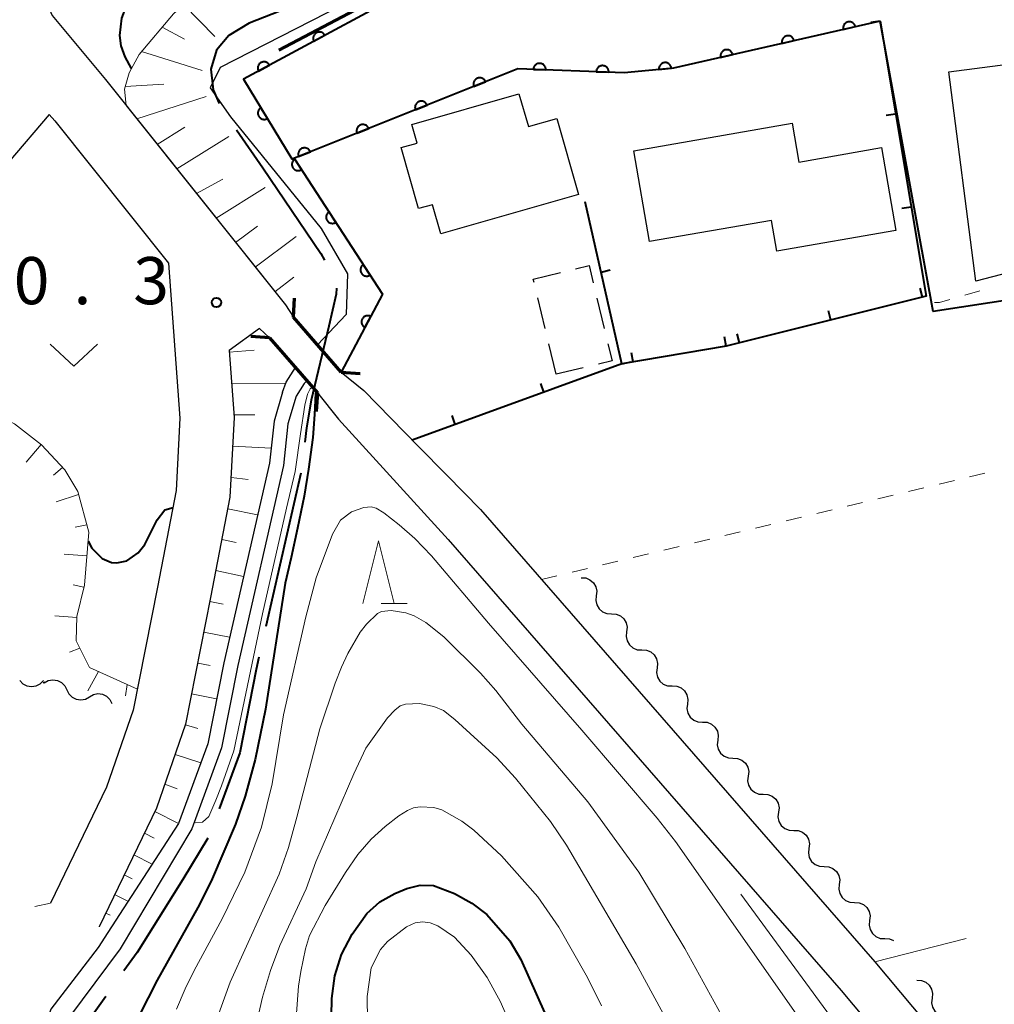
# Model space of a CAD drawing. Units: metres. Extents: x -74000 to -72000, y 31499 to 33000.
# Drawn here: x -73686 to -73609, y 31766 to 31844 of the extents above; entities that cross this region are included whole.
import ezdxf

# ---------------------------------------------------------------- set-up
doc = ezdxf.new("R2010")
doc.units = ezdxf.units.M
for name, color, linetype, lineweight in [('110600_大字・町・丁目界', 7, 'Continuous', 40), ('210100_道路縁(街区線)', 7, 'Continuous', 30), ('220300_道路橋(高架部)', 7, 'Continuous', 70), ('220399_道路橋(ひげ)', 7, 'Continuous', 70), ('300100_普通建物', 7, 'Continuous', 30), ('300300_普通無壁舎', 7, 'Continuous', 30), ('510100_河川', 7, 'Continuous', 30), ('510200_細流', 7, 'Continuous', 30), ('524100_流水方向', 7, 'Continuous', 70), ('610111_人工斜面(上)', 7, 'Continuous', 30), ('610199_人工斜面(ヒゲ)', 7, 'Continuous', 30), ('611100_コンクリート被覆(直落)', 7, 'Continuous', 30), ('614000_へい（未分類）', 7, 'Continuous', 40), ('630100_植生界', 7, 'Continuous', 30), ('630200_耕地界', 7, 'Continuous', 30), ('631300_畑', 7, 'Continuous', 13), ('633200_針葉樹林', 7, 'Continuous', 13), ('710100_等高線(計曲線)', 7, 'Continuous', 40), ('710200_等高線(主曲線)', 7, 'Continuous', 13), ('710300_等高線(補助曲線)', 7, 'Continuous', 13), ('731200_図化機測定による標高点', 7, 'Continuous', 40)]:
    doc.layers.add(name, color=color, linetype=linetype, lineweight=lineweight)
doc.styles.add('Style-WORKING', font='MS Gothic.ttf')

msp = doc.modelspace()

# ---------------------------------------------------------------- linework, layer by layer
at = {"layer": '110600_大字・町・丁目界', "linetype": 'Continuous', "lineweight": 40}
msp.add_line((-73663.82, 31807.971), (-73666.607, 31795.786), dxfattribs=at)
at = {"layer": '110600_大字・町・丁目界', "linetype": 'Continuous', "lineweight": 40, "flags": 128}
for points in [[(-73663.58, 31845.4), (-73664.88, 31844.95), (-73667.93, 31843.76), (-73669.55, 31842.79), (-73670.53, 31841.6), (-73670.99, 31840.09), (-73670.81, 31838.47), (-73670.323, 31837.36)], [(-73668.935, 31835.285), (-73666.84, 31832.26), (-73662.23, 31825.45), (-73661.944, 31824.927)], [(-73660.989, 31822.679), (-73661.02, 31822.21), (-73661.6, 31819.67), (-73663.01, 31813.77), (-73663.37, 31811.59), (-73663.499, 31810.449)], [(-73667.164, 31793.349), (-73667.39, 31792.36), (-73668.69, 31785.73), (-73670.32, 31781.29)], [(-73671.212, 31778.958), (-73673.2, 31775.67), (-73676.85, 31769.87), (-73677.895, 31768.399)], [(-73679.343, 31766.361), (-73680.8, 31764.31), (-73682.34, 31759.29), (-73682.79, 31757.68), (-73683.18, 31756.14), (-73682.968, 31754.682)]]:
    msp.add_lwpolyline(points, dxfattribs=at)
at = {"layer": '210100_道路縁(街区線)', "linetype": 'Continuous', "lineweight": 30, "flags": 128}
for points in [[(-73685.27, 31848.18), (-73683.6, 31844.36), (-73679.36, 31839.27), (-73665.06, 31821.36), (-73664.42, 31820.38)], [(-73683.83, 31836.51), (-73687.03, 31832.74), (-73689.47, 31829.65), (-73691.1, 31826.25), (-73692.35, 31821.71), (-73693.67, 31813.38)], [(-73683.83, 31836.51), (-73683.39, 31835.99), (-73674.36, 31824.67)], [(-73674.36, 31824.67), (-73673.44, 31812.35), (-73673.73, 31806.59), (-73675.23, 31798.92), (-73677.15, 31789.13), (-73679.28, 31783), (-73683.74, 31773.78)], [(-73664.42, 31820.38), (-73660.62, 31816.01), (-73658.83, 31814.54), (-73654.49, 31810.12)], [(-73666.31, 31818.74), (-73667.12, 31819.49), (-73669.53, 31817.73), (-73669.13, 31812.4), (-73669.46, 31806.06), (-73671.01, 31798.1), (-73672.99, 31788.01), (-73675.3, 31781.35), (-73679.87, 31771.91)], [(-73666.31, 31818.74), (-73662.51, 31814.37), (-73660.83, 31812.27), (-73652.11, 31802.7)], [(-73654.49, 31810.12), (-73652.23, 31807.82)], [(-73652.23, 31807.82), (-73649.54, 31805.08), (-73618.21, 31769.11), (-73565.54, 31706.2), (-73530.88, 31666.79), (-73525.38, 31659.6), (-73522.62, 31654.99)], [(-73652.11, 31802.7), (-73620.87, 31766.84), (-73568.2, 31703.92), (-73533.59, 31664.57), (-73528.28, 31657.63), (-73525.7, 31653.31)]]:
    msp.add_lwpolyline(points, dxfattribs=at)
at = {"layer": '220300_道路橋(高架部)', "linetype": 'Continuous', "lineweight": 70, "flags": 128}
for points in [[(-73660.62, 31816.01), (-73664.42, 31820.38)], [(-73666.31, 31818.74), (-73662.51, 31814.37)]]:
    msp.add_lwpolyline(points, dxfattribs=at)
at = {"layer": '220399_道路橋(ひげ)', "linetype": 'Continuous', "lineweight": 70, "flags": 128}
for points in [[(-73664.42, 31820.38), (-73664.32, 31821.88)], [(-73666.31, 31818.74), (-73667.81, 31818.84)], [(-73660.62, 31816.01), (-73659.12, 31815.91)], [(-73662.51, 31814.37), (-73662.61, 31812.87)]]:
    msp.add_lwpolyline(points, dxfattribs=at)
at = {"layer": '300100_普通建物', "linetype": 'Continuous', "lineweight": 30, "flags": 128}
for points in [[(-73610.17, 31823.24), (-73612.31, 31839.9), (-73603.55, 31841.03), (-73602.6, 31833.62), (-73601.12, 31833.81), (-73600.81, 31831.45), (-73602.35, 31831.25), (-73601.62, 31825.46)], [(-73643.49, 31836.18), (-73641.77, 31830.13), (-73652.7, 31827.01), (-73653.36, 31829.32), (-73654.47, 31829.01), (-73655.86, 31833.86), (-73654.58, 31834.23), (-73655, 31835.71), (-73646.49, 31838.15), (-73645.74, 31835.53)], [(-73616.54, 31827.26), (-73625.99, 31825.62), (-73626.41, 31828.07), (-73636.1, 31826.39), (-73637.36, 31833.61), (-73624.78, 31835.8), (-73624.25, 31832.72), (-73617.68, 31833.86)]]:
    msp.add_lwpolyline(points, close=True, dxfattribs=at)
at = {"layer": '300300_普通無壁舎', "linetype": 'Continuous', "lineweight": 30}
for p, q in [((-73644.407, 31819.486), (-73644.991, 31821.917)), ((-73640.296, 31821.897), (-73639.708, 31819.467)), ((-73643.53, 31815.84), (-73644.114, 31818.271)), ((-73641.393, 31816.355), (-73643.53, 31815.84))]:
    msp.add_line(p, q, dxfattribs=at)
at = {"layer": '300300_普通無壁舎', "linetype": 'Continuous', "lineweight": 30, "flags": 128}
for points in [[(-73641.983, 31824.223), (-73640.92, 31824.48), (-73640.589, 31823.112)], [(-73645.283, 31823.132), (-73645.35, 31823.41), (-73643.198, 31823.93)], [(-73639.415, 31818.252), (-73639.09, 31816.91), (-73640.178, 31816.648)]]:
    msp.add_lwpolyline(points, dxfattribs=at)
at = {"layer": '510100_河川', "linetype": 'Continuous', "lineweight": 30, "flags": 128}
for points in [[(-73616.95, 31871.01), (-73617.4, 31869.5), (-73618.41, 31868.06), (-73621.99, 31866.19), (-73635.84, 31858.74), (-73650.96, 31850.13), (-73670.24, 31840.23), (-73671.04, 31838.61), (-73669.42, 31836.3), (-73662.22, 31827.42), (-73660.12, 31823.84), (-73660.23, 31820.6), (-73662.5, 31818.17)], [(-73612.62, 31871.16), (-73619.33, 31865.74), (-73668.38, 31839.31), (-73664.55, 31832.97), (-73664.32, 31832.97), (-73657.34, 31822.21)], [(-73657.34, 31822.21), (-73660.62, 31816.01)], [(-73665.29, 31814.42), (-73664.99, 31815.21), (-73664.25, 31816.37)], [(-73663.34, 31815.33), (-73663.57, 31815.1), (-73664.21, 31814.11)], [(-73665.29, 31814.42), (-73665.95, 31812.11), (-73666.33, 31808.77), (-73669.95, 31792.9), (-73671.23, 31786.44), (-73673.55, 31780.12)], [(-73664.21, 31814.11), (-73664.85, 31811.89), (-73665.22, 31808.58), (-73668.85, 31792.67), (-73670.14, 31786.14), (-73672.5, 31779.69)], [(-73673.55, 31780.12), (-73679.17, 31771.46), (-73679.94, 31770.26), (-73683.71, 31765.35), (-73684.86, 31761.87), (-73685.25, 31758.95)], [(-73672.5, 31779.69), (-73678.2, 31770.16), (-73682.22, 31764.75), (-73683.22, 31761.77), (-73684.19, 31758.55), (-73684.71, 31756.19)]]:
    msp.add_lwpolyline(points, dxfattribs=at)
at = {"layer": '510200_細流', "linetype": 'Continuous', "lineweight": 30, "flags": 128}
for points in [[(-73641.55, 31799.66), (-73641.183, 31799.64), (-73640.843, 31799.503), (-73640.564, 31799.264), (-73640.376, 31798.949), (-73640.299, 31798.59), (-73640.343, 31798.225)], [(-73640.343, 31798.225), (-73640.386, 31797.861), (-73640.309, 31797.502), (-73640.122, 31797.186), (-73639.843, 31796.947), (-73639.502, 31796.81), (-73639.136, 31796.791)], [(-73639.136, 31796.791), (-73638.769, 31796.771), (-73638.429, 31796.634), (-73638.149, 31796.395), (-73637.962, 31796.079), (-73637.885, 31795.72), (-73637.929, 31795.356)], [(-73637.929, 31795.356), (-73637.972, 31794.991), (-73637.895, 31794.633), (-73637.708, 31794.317), (-73637.428, 31794.078), (-73637.088, 31793.941), (-73636.722, 31793.921)], [(-73636.722, 31793.921), (-73636.355, 31793.901), (-73636.015, 31793.764), (-73635.735, 31793.525), (-73635.548, 31793.21), (-73635.471, 31792.851), (-73635.514, 31792.486)], [(-73635.514, 31792.486), (-73635.558, 31792.122), (-73635.481, 31791.763), (-73635.294, 31791.447), (-73635.014, 31791.208), (-73634.674, 31791.071), (-73634.307, 31791.052)], [(-73684.22, 31791.3), (-73683.901, 31791.482), (-73683.541, 31791.551), (-73683.176, 31791.502), (-73682.848, 31791.338), (-73682.589, 31791.078), (-73682.428, 31790.748)], [(-73686.173, 31791.5), (-73685.922, 31791.232), (-73685.598, 31791.06), (-73685.236, 31791), (-73684.873, 31791.06), (-73684.549, 31791.232), (-73684.298, 31791.5)], [(-73684.308, 31791.309), (-73684.21, 31791.393)], [(-73682.428, 31790.748), (-73682.267, 31790.418), (-73682.008, 31790.159), (-73681.68, 31789.995), (-73681.315, 31789.945), (-73680.955, 31790.014), (-73680.636, 31790.197)], [(-73634.307, 31791.052), (-73633.941, 31791.032), (-73633.6, 31790.895), (-73633.321, 31790.656), (-73633.134, 31790.34), (-73633.057, 31789.981), (-73633.1, 31789.617)], [(-73680.636, 31790.197), (-73680.317, 31790.379), (-73679.957, 31790.448), (-73679.592, 31790.399), (-73679.264, 31790.235), (-73679.005, 31789.975), (-73678.855, 31789.667)], [(-73633.1, 31789.617), (-73633.144, 31789.252), (-73633.067, 31788.894), (-73632.88, 31788.578), (-73632.6, 31788.339), (-73632.26, 31788.202), (-73631.893, 31788.182)], [(-73631.893, 31788.182), (-73631.526, 31788.163), (-73631.186, 31788.025), (-73630.907, 31787.786), (-73630.719, 31787.471), (-73630.642, 31787.112), (-73630.686, 31786.747)], [(-73630.686, 31786.747), (-73630.729, 31786.383), (-73630.652, 31786.024), (-73630.465, 31785.708), (-73630.186, 31785.469), (-73629.845, 31785.332), (-73629.479, 31785.313)], [(-73629.479, 31785.313), (-73629.112, 31785.293), (-73628.772, 31785.156), (-73628.492, 31784.917), (-73628.305, 31784.601), (-73628.228, 31784.242), (-73628.272, 31783.878)], [(-73628.272, 31783.878), (-73628.315, 31783.513), (-73628.238, 31783.155), (-73628.051, 31782.839), (-73627.771, 31782.6), (-73627.431, 31782.463), (-73627.065, 31782.443)], [(-73627.065, 31782.443), (-73626.698, 31782.424), (-73626.358, 31782.286), (-73626.078, 31782.047), (-73625.891, 31781.732), (-73625.814, 31781.373), (-73625.857, 31781.008)], [(-73625.857, 31781.008), (-73625.901, 31780.644), (-73625.824, 31780.285), (-73625.637, 31779.969), (-73625.357, 31779.73), (-73625.017, 31779.593), (-73624.65, 31779.574)], [(-73624.65, 31779.574), (-73624.284, 31779.554), (-73623.943, 31779.417), (-73623.664, 31779.178), (-73623.477, 31778.862), (-73623.4, 31778.503), (-73623.443, 31778.139)], [(-73623.443, 31778.139), (-73623.487, 31777.774), (-73623.41, 31777.416), (-73623.223, 31777.1), (-73622.943, 31776.861), (-73622.603, 31776.724), (-73622.236, 31776.704)], [(-73622.236, 31776.704), (-73621.869, 31776.685), (-73621.529, 31776.547), (-73621.25, 31776.308), (-73621.063, 31775.993), (-73620.986, 31775.634), (-73621.029, 31775.269)], [(-73621.029, 31775.269), (-73621.072, 31774.905), (-73620.996, 31774.546), (-73620.808, 31774.23), (-73620.529, 31773.991), (-73620.189, 31773.854), (-73619.822, 31773.835)], [(-73619.822, 31773.835), (-73619.455, 31773.815), (-73619.115, 31773.678), (-73618.835, 31773.439), (-73618.648, 31773.123), (-73618.571, 31772.764), (-73618.615, 31772.4)], [(-73618.615, 31772.4), (-73618.658, 31772.035), (-73618.581, 31771.677), (-73618.394, 31771.361), (-73618.115, 31771.122), (-73617.774, 31770.985), (-73617.408, 31770.965)], [(-73617.408, 31770.965), (-73617.041, 31770.946), (-73616.721, 31770.817)], [(-73614.86, 31767.66), (-73614.493, 31767.641), (-73614.153, 31767.505), (-73613.873, 31767.266), (-73613.685, 31766.951), (-73613.607, 31766.593), (-73613.649, 31766.228)], [(-73613.649, 31766.228), (-73613.692, 31765.863), (-73613.614, 31765.505), (-73613.426, 31765.19), (-73613.146, 31764.951), (-73612.806, 31764.815), (-73612.439, 31764.796)]]:
    msp.add_lwpolyline(points, dxfattribs=at)
at = {"layer": '524100_流水方向', "linetype": 'Continuous', "lineweight": 70}
msp.add_line((-73665.585, 31841.624), (-73654.525, 31847.448), dxfattribs=at)
at = {"layer": '610111_人工斜面(上)', "linetype": 'Continuous', "lineweight": 13, "flags": 128}
for points in [[(-73664.42, 31820.38), (-73665.06, 31821.36), (-73677.72, 31837.21), (-73677.85, 31838.5), (-73677.48, 31839.82), (-73676.69, 31841.28), (-73673.95, 31844.49), (-73670.86, 31847.32), (-73666.85, 31849.66), (-73665.15, 31850.3), (-73662.13, 31850.75), (-73657.8, 31851.93), (-73656.55, 31852.63), (-73654.46, 31854.48), (-73647.92, 31858.59), (-73642.57, 31862.46), (-73640.25, 31863.68), (-73636.2, 31866.02), (-73634.98, 31866.37), (-73634, 31866.55)], [(-73679.87, 31771.91), (-73675.3, 31781.35), (-73672.99, 31788.01), (-73671.01, 31798.1), (-73669.46, 31806.06), (-73669.13, 31812.4), (-73669.53, 31817.73), (-73667.12, 31819.49), (-73666.31, 31818.74)], [(-73693.67, 31813.38), (-73688.79, 31812.91), (-73686.58, 31811.89), (-73684.44, 31810.24), (-73682.6, 31808.23), (-73681.56, 31806.52), (-73680.68, 31803.28), (-73681.03, 31799.06), (-73681.64, 31796.58), (-73681.69, 31794.64), (-73680.63, 31792.52), (-73676.82, 31790.79)]]:
    msp.add_lwpolyline(points, dxfattribs=at)
at = {"layer": '610199_人工斜面(ヒゲ)', "linetype": 'Continuous', "lineweight": 13, "flags": 128}
for points in [[(-73673.14, 31845.23), (-73670.67, 31842.7)], [(-73674.86, 31843.43), (-73673.09, 31842.48)], [(-73676.5, 31841.5), (-73671.66, 31840)], [(-73677.79, 31838.73), (-73674.72, 31838.92)], [(-73676.87, 31836.15), (-73671.36, 31837.93)], [(-73675.25, 31834.12), (-73673.05, 31835.5)], [(-73673.69, 31832.17), (-73669.54, 31834.76)], [(-73672.13, 31830.22), (-73670.03, 31831.36)], [(-73670.57, 31828.26), (-73666.67, 31830.7)], [(-73669.01, 31826.31), (-73667.28, 31827.63)], [(-73667.45, 31824.36), (-73664.2, 31826.79)], [(-73665.89, 31822.4), (-73664.39, 31823.56)], [(-73669.52, 31817.61), (-73667.55, 31817.76)], [(-73669.33, 31815.11), (-73665.01, 31815.14)], [(-73669.15, 31812.62), (-73667.48, 31812.61)], [(-73684.47, 31810.26), (-73685.66, 31808.85)], [(-73669.25, 31810.12), (-73666.2, 31809.96)], [(-73682.78, 31808.42), (-73683.48, 31807.82)], [(-73669.38, 31807.63), (-73668.02, 31807.48)], [(-73681.5, 31806.29), (-73683.29, 31805.7)], [(-73669.63, 31805.15), (-73667.27, 31804.66)], [(-73680.84, 31803.88), (-73681.76, 31803.69)], [(-73670.11, 31802.69), (-73668.97, 31802.45)], [(-73680.84, 31801.41), (-73682.64, 31801.54)], [(-73670.59, 31800.24), (-73668.39, 31799.76)], [(-73681.07, 31798.92), (-73681.94, 31799.09)], [(-73671.07, 31797.78), (-73670, 31797.57)], [(-73681.64, 31796.49), (-73683.39, 31796.62)], [(-73671.55, 31795.33), (-73669.49, 31794.93)], [(-73681.4, 31794.06), (-73682.22, 31793.75)], [(-73672.03, 31792.88), (-73671.03, 31792.68)], [(-73679.92, 31792.2), (-73680.77, 31790.66)], [(-73677.64, 31791.16), (-73677.77, 31790.26)], [(-73672.51, 31790.43), (-73670.52, 31790.03)], [(-73673, 31787.97), (-73672.02, 31787.67)], [(-73673.82, 31785.61), (-73671.78, 31784.93)], [(-73674.64, 31783.25), (-73673.66, 31782.88)], [(-73675.43, 31781.08), (-73673.55, 31780.12)], [(-73676.26, 31779.36), (-73675.49, 31778.96)], [(-73677.11, 31777.62), (-73675.65, 31776.88)], [(-73677.87, 31776.04), (-73677.25, 31775.72)], [(-73678.63, 31774.47), (-73677.57, 31773.93)], [(-73679.34, 31773), (-73678.99, 31772.82)]]:
    msp.add_lwpolyline(points, dxfattribs=at)
at = {"layer": '611100_コンクリート被覆(直落)', "linetype": 'Continuous', "lineweight": 40}
msp.add_line((-73657.34, 31822.21), (-73660.62, 31816.01), dxfattribs=at)
at = {"layer": '611100_コンクリート被覆(直落)', "linetype": 'Continuous', "lineweight": 40, "flags": 128}
for points in [[(-73612.62, 31871.16), (-73619.33, 31865.74), (-73668.38, 31839.31), (-73664.55, 31832.97), (-73664.32, 31832.97), (-73657.34, 31822.21)], [(-73617.79, 31843.93), (-73634.2, 31840.19), (-73638.12, 31839.82), (-73646.58, 31840.13), (-73664.47, 31832.97)]]:
    msp.add_lwpolyline(points, dxfattribs=at)
for points in [[(-73620.715, 31843.263), (-73619.74, 31843.486), (-73619.752, 31843.528), (-73619.767, 31843.569), (-73619.785, 31843.608), (-73619.807, 31843.646), (-73619.833, 31843.681), (-73619.861, 31843.714), (-73619.892, 31843.745), (-73619.925, 31843.773), (-73619.961, 31843.798), (-73620, 31843.819), (-73620.039, 31843.838), (-73620.08, 31843.852), (-73620.122, 31843.863), (-73620.165, 31843.871), (-73620.209, 31843.874), (-73620.252, 31843.874), (-73620.295, 31843.87), (-73620.339, 31843.862), (-73620.381, 31843.85), (-73620.422, 31843.835), (-73620.461, 31843.817), (-73620.499, 31843.795), (-73620.534, 31843.769), (-73620.567, 31843.741), (-73620.598, 31843.71), (-73620.626, 31843.677), (-73620.651, 31843.641), (-73620.672, 31843.602), (-73620.691, 31843.563), (-73620.705, 31843.522), (-73620.716, 31843.48), (-73620.724, 31843.437), (-73620.727, 31843.393), (-73620.727, 31843.35), (-73620.723, 31843.307)], [(-73662.796, 31842.319), (-73661.916, 31842.793), (-73661.938, 31842.831), (-73661.964, 31842.866), (-73661.992, 31842.899), (-73662.023, 31842.93), (-73662.057, 31842.957), (-73662.093, 31842.982), (-73662.131, 31843.003), (-73662.171, 31843.02), (-73662.212, 31843.036), (-73662.255, 31843.046), (-73662.298, 31843.053), (-73662.341, 31843.056), (-73662.385, 31843.055), (-73662.428, 31843.051), (-73662.471, 31843.042), (-73662.513, 31843.03), (-73662.553, 31843.015), (-73662.593, 31842.996), (-73662.631, 31842.974), (-73662.666, 31842.948), (-73662.698, 31842.92), (-73662.729, 31842.889), (-73662.756, 31842.855), (-73662.781, 31842.819), (-73662.803, 31842.781), (-73662.82, 31842.741), (-73662.835, 31842.7), (-73662.845, 31842.657), (-73662.853, 31842.614), (-73662.856, 31842.571), (-73662.855, 31842.527), (-73662.851, 31842.484), (-73662.842, 31842.441), (-73662.83, 31842.399), (-73662.815, 31842.359)], [(-73625.59, 31842.152), (-73624.615, 31842.375), (-73624.627, 31842.417), (-73624.642, 31842.458), (-73624.66, 31842.497), (-73624.682, 31842.535), (-73624.708, 31842.57), (-73624.736, 31842.603), (-73624.767, 31842.634), (-73624.8, 31842.661), (-73624.836, 31842.687), (-73624.875, 31842.708), (-73624.914, 31842.727), (-73624.955, 31842.741), (-73624.997, 31842.752), (-73625.04, 31842.76), (-73625.084, 31842.763), (-73625.127, 31842.762), (-73625.17, 31842.759), (-73625.214, 31842.751), (-73625.256, 31842.739), (-73625.297, 31842.724), (-73625.336, 31842.706), (-73625.374, 31842.684), (-73625.409, 31842.658), (-73625.442, 31842.63), (-73625.473, 31842.599), (-73625.501, 31842.566), (-73625.526, 31842.53), (-73625.547, 31842.491), (-73625.566, 31842.452), (-73625.58, 31842.411), (-73625.591, 31842.368), (-73625.599, 31842.326), (-73625.602, 31842.282), (-73625.602, 31842.239), (-73625.598, 31842.196)], [(-73630.465, 31841.041), (-73629.49, 31841.263), (-73629.502, 31841.306), (-73629.517, 31841.347), (-73629.535, 31841.385), (-73629.557, 31841.424), (-73629.583, 31841.459), (-73629.611, 31841.492), (-73629.642, 31841.523), (-73629.675, 31841.55), (-73629.711, 31841.576), (-73629.75, 31841.597), (-73629.789, 31841.616), (-73629.83, 31841.63), (-73629.872, 31841.641), (-73629.915, 31841.649), (-73629.959, 31841.652), (-73630.002, 31841.651), (-73630.045, 31841.648), (-73630.089, 31841.64), (-73630.131, 31841.628), (-73630.172, 31841.613), (-73630.211, 31841.595), (-73630.249, 31841.573), (-73630.284, 31841.547), (-73630.317, 31841.519), (-73630.348, 31841.488), (-73630.376, 31841.454), (-73630.401, 31841.419), (-73630.422, 31841.38), (-73630.441, 31841.341), (-73630.455, 31841.3), (-73630.466, 31841.257), (-73630.474, 31841.215), (-73630.477, 31841.171), (-73630.477, 31841.128), (-73630.473, 31841.085)], [(-73667.198, 31839.947), (-73666.317, 31840.421), (-73666.34, 31840.459), (-73666.366, 31840.494), (-73666.393, 31840.527), (-73666.425, 31840.558), (-73666.459, 31840.585), (-73666.495, 31840.61), (-73666.533, 31840.631), (-73666.573, 31840.649), (-73666.614, 31840.664), (-73666.657, 31840.674), (-73666.699, 31840.681), (-73666.743, 31840.684), (-73666.787, 31840.683), (-73666.83, 31840.679), (-73666.873, 31840.671), (-73666.914, 31840.659), (-73666.955, 31840.644), (-73666.995, 31840.624), (-73667.032, 31840.602), (-73667.067, 31840.576), (-73667.1, 31840.548), (-73667.131, 31840.517), (-73667.158, 31840.483), (-73667.183, 31840.447), (-73667.205, 31840.409), (-73667.222, 31840.369), (-73667.237, 31840.328), (-73667.247, 31840.285), (-73667.254, 31840.242), (-73667.257, 31840.199), (-73667.256, 31840.155), (-73667.252, 31840.112), (-73667.244, 31840.069), (-73667.232, 31840.028), (-73667.217, 31839.987)], [(-73645.347, 31840.085), (-73644.348, 31840.048), (-73644.348, 31840.092), (-73644.352, 31840.135), (-73644.36, 31840.178), (-73644.371, 31840.22), (-73644.387, 31840.261), (-73644.405, 31840.3), (-73644.427, 31840.338), (-73644.453, 31840.373), (-73644.481, 31840.407), (-73644.512, 31840.437), (-73644.545, 31840.466), (-73644.582, 31840.49), (-73644.62, 31840.511), (-73644.659, 31840.53), (-73644.701, 31840.544), (-73644.742, 31840.555), (-73644.785, 31840.563), (-73644.829, 31840.566), (-73644.873, 31840.566), (-73644.916, 31840.561), (-73644.958, 31840.554), (-73645.001, 31840.542), (-73645.042, 31840.527), (-73645.081, 31840.508), (-73645.119, 31840.487), (-73645.154, 31840.461), (-73645.188, 31840.433), (-73645.218, 31840.401), (-73645.246, 31840.368), (-73645.271, 31840.332), (-73645.292, 31840.294), (-73645.311, 31840.255), (-73645.325, 31840.213), (-73645.336, 31840.171), (-73645.343, 31840.129)], [(-73640.35, 31839.902), (-73639.351, 31839.865), (-73639.351, 31839.909), (-73639.356, 31839.952), (-73639.363, 31839.995), (-73639.375, 31840.037), (-73639.39, 31840.078), (-73639.409, 31840.117), (-73639.43, 31840.155), (-73639.456, 31840.19), (-73639.484, 31840.224), (-73639.516, 31840.254), (-73639.549, 31840.283), (-73639.585, 31840.307), (-73639.623, 31840.328), (-73639.663, 31840.347), (-73639.704, 31840.361), (-73639.746, 31840.372), (-73639.788, 31840.379), (-73639.832, 31840.383), (-73639.876, 31840.383), (-73639.92, 31840.378), (-73639.962, 31840.371), (-73640.004, 31840.359), (-73640.045, 31840.344), (-73640.085, 31840.325), (-73640.122, 31840.304), (-73640.157, 31840.278), (-73640.191, 31840.25), (-73640.222, 31840.218), (-73640.25, 31840.185), (-73640.274, 31840.149), (-73640.296, 31840.111), (-73640.314, 31840.072), (-73640.329, 31840.03), (-73640.339, 31839.988), (-73640.347, 31839.946)], [(-73635.364, 31840.08), (-73634.368, 31840.174), (-73634.375, 31840.218), (-73634.385, 31840.26), (-73634.398, 31840.301), (-73634.414, 31840.342), (-73634.435, 31840.38), (-73634.459, 31840.417), (-73634.485, 31840.451), (-73634.515, 31840.483), (-73634.547, 31840.513), (-73634.583, 31840.539), (-73634.619, 31840.562), (-73634.658, 31840.582), (-73634.699, 31840.598), (-73634.74, 31840.611), (-73634.783, 31840.62), (-73634.826, 31840.625), (-73634.869, 31840.627), (-73634.913, 31840.625), (-73634.957, 31840.619), (-73634.999, 31840.609), (-73635.04, 31840.596), (-73635.081, 31840.579), (-73635.119, 31840.558), (-73635.156, 31840.535), (-73635.191, 31840.508), (-73635.222, 31840.478), (-73635.252, 31840.446), (-73635.278, 31840.411), (-73635.301, 31840.374), (-73635.321, 31840.335), (-73635.337, 31840.295), (-73635.35, 31840.253), (-73635.359, 31840.21), (-73635.364, 31840.167), (-73635.366, 31840.124)], [(-73650.076, 31838.731), (-73649.148, 31839.102), (-73649.166, 31839.142), (-73649.188, 31839.18), (-73649.212, 31839.216), (-73649.239, 31839.25), (-73649.27, 31839.281), (-73649.303, 31839.309), (-73649.338, 31839.335), (-73649.376, 31839.357), (-73649.415, 31839.377), (-73649.457, 31839.391), (-73649.498, 31839.404), (-73649.541, 31839.411), (-73649.585, 31839.415), (-73649.628, 31839.416), (-73649.672, 31839.413), (-73649.714, 31839.406), (-73649.756, 31839.395), (-73649.798, 31839.381), (-73649.838, 31839.362), (-73649.876, 31839.341), (-73649.911, 31839.317), (-73649.946, 31839.289), (-73649.976, 31839.259), (-73650.005, 31839.226), (-73650.031, 31839.19), (-73650.053, 31839.153), (-73650.072, 31839.114), (-73650.087, 31839.072), (-73650.1, 31839.031), (-73650.107, 31838.988), (-73650.111, 31838.944), (-73650.112, 31838.901), (-73650.109, 31838.857), (-73650.101, 31838.814), (-73650.091, 31838.772)], [(-73666.489, 31836.18), (-73667.006, 31837.036), (-73667.043, 31837.011), (-73667.077, 31836.984), (-73667.108, 31836.955), (-73667.137, 31836.922), (-73667.163, 31836.887), (-73667.186, 31836.849), (-73667.205, 31836.81), (-73667.22, 31836.77), (-73667.234, 31836.728), (-73667.241, 31836.685), (-73667.247, 31836.642), (-73667.248, 31836.598), (-73667.245, 31836.554), (-73667.238, 31836.511), (-73667.228, 31836.469), (-73667.214, 31836.428), (-73667.197, 31836.388), (-73667.176, 31836.349), (-73667.151, 31836.313), (-73667.124, 31836.279), (-73667.094, 31836.248), (-73667.062, 31836.219), (-73667.026, 31836.193), (-73666.989, 31836.17), (-73666.95, 31836.15), (-73666.91, 31836.135), (-73666.868, 31836.122), (-73666.824, 31836.114), (-73666.781, 31836.109), (-73666.738, 31836.108), (-73666.694, 31836.111), (-73666.651, 31836.117), (-73666.608, 31836.128), (-73666.568, 31836.142), (-73666.528, 31836.159)], [(-73654.718, 31836.873), (-73653.79, 31837.244), (-73653.808, 31837.284), (-73653.83, 31837.322), (-73653.854, 31837.358), (-73653.881, 31837.392), (-73653.912, 31837.423), (-73653.945, 31837.452), (-73653.98, 31837.477), (-73654.018, 31837.499), (-73654.057, 31837.519), (-73654.099, 31837.533), (-73654.14, 31837.546), (-73654.183, 31837.553), (-73654.227, 31837.558), (-73654.27, 31837.558), (-73654.314, 31837.555), (-73654.356, 31837.548), (-73654.398, 31837.537), (-73654.44, 31837.523), (-73654.48, 31837.505), (-73654.518, 31837.483), (-73654.554, 31837.459), (-73654.588, 31837.431), (-73654.619, 31837.401), (-73654.647, 31837.368), (-73654.673, 31837.333), (-73654.695, 31837.295), (-73654.714, 31837.256), (-73654.729, 31837.214), (-73654.742, 31837.173), (-73654.749, 31837.13), (-73654.753, 31837.086), (-73654.754, 31837.043), (-73654.751, 31836.999), (-73654.743, 31836.957), (-73654.733, 31836.914)], [(-73659.361, 31835.015), (-73658.432, 31835.387), (-73658.45, 31835.427), (-73658.472, 31835.464), (-73658.496, 31835.5), (-73658.524, 31835.534), (-73658.554, 31835.565), (-73658.587, 31835.594), (-73658.622, 31835.62), (-73658.66, 31835.641), (-73658.699, 31835.661), (-73658.741, 31835.676), (-73658.782, 31835.688), (-73658.825, 31835.696), (-73658.869, 31835.7), (-73658.912, 31835.701), (-73658.956, 31835.697), (-73658.998, 31835.69), (-73659.041, 31835.679), (-73659.082, 31835.665), (-73659.122, 31835.647), (-73659.16, 31835.625), (-73659.196, 31835.601), (-73659.23, 31835.574), (-73659.261, 31835.543), (-73659.289, 31835.51), (-73659.315, 31835.475), (-73659.337, 31835.437), (-73659.357, 31835.398), (-73659.371, 31835.356), (-73659.384, 31835.315), (-73659.391, 31835.272), (-73659.395, 31835.228), (-73659.396, 31835.185), (-73659.393, 31835.141), (-73659.385, 31835.099), (-73659.375, 31835.057)], [(-73664.003, 31833.157), (-73663.074, 31833.529), (-73663.092, 31833.569), (-73663.114, 31833.606), (-73663.138, 31833.642), (-73663.166, 31833.676), (-73663.196, 31833.707), (-73663.229, 31833.736), (-73663.264, 31833.762), (-73663.302, 31833.783), (-73663.341, 31833.803), (-73663.383, 31833.818), (-73663.424, 31833.83), (-73663.467, 31833.838), (-73663.511, 31833.842), (-73663.554, 31833.843), (-73663.598, 31833.839), (-73663.64, 31833.832), (-73663.683, 31833.822), (-73663.724, 31833.807), (-73663.764, 31833.789), (-73663.802, 31833.767), (-73663.838, 31833.743), (-73663.872, 31833.716), (-73663.903, 31833.685), (-73663.931, 31833.652), (-73663.957, 31833.617), (-73663.979, 31833.579), (-73663.999, 31833.54), (-73664.013, 31833.499), (-73664.026, 31833.457), (-73664.033, 31833.414), (-73664.037, 31833.37), (-73664.038, 31833.327), (-73664.035, 31833.283), (-73664.027, 31833.241), (-73664.017, 31833.199)], [(-73663.765, 31832.114), (-73664.309, 31832.953), (-73664.345, 31832.928), (-73664.378, 31832.899), (-73664.408, 31832.869), (-73664.436, 31832.835), (-73664.461, 31832.799), (-73664.482, 31832.761), (-73664.501, 31832.722), (-73664.515, 31832.681), (-73664.527, 31832.638), (-73664.533, 31832.595), (-73664.537, 31832.552), (-73664.536, 31832.508), (-73664.532, 31832.464), (-73664.524, 31832.422), (-73664.513, 31832.379), (-73664.497, 31832.339), (-73664.479, 31832.3), (-73664.457, 31832.262), (-73664.431, 31832.226), (-73664.403, 31832.193), (-73664.372, 31832.163), (-73664.338, 31832.135), (-73664.302, 31832.11), (-73664.264, 31832.089), (-73664.225, 31832.07), (-73664.184, 31832.056), (-73664.141, 31832.044), (-73664.098, 31832.038), (-73664.055, 31832.034), (-73664.011, 31832.035), (-73663.968, 31832.039), (-73663.925, 31832.047), (-73663.882, 31832.059), (-73663.842, 31832.074), (-73663.803, 31832.092)], [(-73661.044, 31827.92), (-73661.588, 31828.759), (-73661.624, 31828.733), (-73661.657, 31828.705), (-73661.687, 31828.674), (-73661.715, 31828.64), (-73661.74, 31828.604), (-73661.761, 31828.566), (-73661.78, 31828.527), (-73661.794, 31828.486), (-73661.806, 31828.444), (-73661.812, 31828.4), (-73661.816, 31828.357), (-73661.815, 31828.313), (-73661.811, 31828.27), (-73661.803, 31828.227), (-73661.791, 31828.185), (-73661.776, 31828.144), (-73661.758, 31828.105), (-73661.735, 31828.067), (-73661.71, 31828.031), (-73661.681, 31827.998), (-73661.651, 31827.968), (-73661.617, 31827.94), (-73661.581, 31827.916), (-73661.543, 31827.894), (-73661.504, 31827.875), (-73661.463, 31827.861), (-73661.42, 31827.85), (-73661.377, 31827.843), (-73661.334, 31827.839), (-73661.29, 31827.84), (-73661.246, 31827.844), (-73661.204, 31827.852), (-73661.161, 31827.864), (-73661.121, 31827.879), (-73661.082, 31827.897)], [(-73658.323, 31823.725), (-73658.867, 31824.564), (-73658.903, 31824.538), (-73658.936, 31824.51), (-73658.966, 31824.48), (-73658.994, 31824.446), (-73659.018, 31824.41), (-73659.04, 31824.372), (-73659.059, 31824.332), (-73659.073, 31824.291), (-73659.085, 31824.249), (-73659.091, 31824.205), (-73659.095, 31824.162), (-73659.094, 31824.119), (-73659.09, 31824.075), (-73659.082, 31824.032), (-73659.07, 31823.99), (-73659.055, 31823.95), (-73659.037, 31823.91), (-73659.014, 31823.872), (-73658.989, 31823.837), (-73658.96, 31823.804), (-73658.93, 31823.773), (-73658.896, 31823.745), (-73658.86, 31823.721), (-73658.822, 31823.699), (-73658.783, 31823.681), (-73658.742, 31823.667), (-73658.699, 31823.655), (-73658.656, 31823.648), (-73658.613, 31823.644), (-73658.569, 31823.645), (-73658.525, 31823.65), (-73658.483, 31823.657), (-73658.44, 31823.669), (-73658.4, 31823.684), (-73658.361, 31823.703)], [(-73658.743, 31819.558), (-73658.275, 31820.442), (-73658.315, 31820.461), (-73658.356, 31820.476), (-73658.397, 31820.487), (-73658.44, 31820.496), (-73658.484, 31820.499), (-73658.528, 31820.5), (-73658.571, 31820.497), (-73658.614, 31820.489), (-73658.656, 31820.479), (-73658.698, 31820.463), (-73658.737, 31820.446), (-73658.775, 31820.424), (-73658.811, 31820.399), (-73658.845, 31820.371), (-73658.876, 31820.34), (-73658.903, 31820.307), (-73658.929, 31820.272), (-73658.951, 31820.234), (-73658.97, 31820.194), (-73658.985, 31820.153), (-73658.996, 31820.112), (-73659.004, 31820.069), (-73659.008, 31820.026), (-73659.009, 31819.982), (-73659.006, 31819.938), (-73658.998, 31819.896), (-73658.988, 31819.853), (-73658.972, 31819.812), (-73658.954, 31819.772), (-73658.933, 31819.734), (-73658.907, 31819.698), (-73658.88, 31819.665), (-73658.849, 31819.634), (-73658.816, 31819.606), (-73658.781, 31819.581)]]:
    msp.add_lwpolyline(points, close=True, dxfattribs=at)
at = {"layer": '614000_へい（未分類）', "linetype": 'Continuous', "lineweight": 40}
for p, q in [((-73617.79, 31843.93), (-73618.53, 31843.806)), ((-73616.55, 31836.533), (-73617.29, 31836.409)), ((-73638.3, 31816.66), (-73641.23, 31829.55)), ((-73615.31, 31829.136), (-73616.049, 31829.012)), ((-73639.962, 31823.973), (-73639.231, 31824.14)), ((-73614.415, 31821.966), (-73614.597, 31822.694)), ((-73621.692, 31820.149), (-73621.874, 31820.877)), ((-73628.969, 31818.333), (-73629.15, 31819.06)), ((-73630.02, 31818.07), (-73630.146, 31818.809)), ((-73637.414, 31816.811), (-73637.539, 31817.55)), ((-73638.3, 31816.66), (-73637.569, 31816.826)), ((-73644.505, 31814.408), (-73644.761, 31815.113)), ((-73651.555, 31811.849), (-73651.811, 31812.554))]:
    msp.add_line(p, q, dxfattribs=at)
at = {"layer": '614000_へい（未分類）', "linetype": 'Continuous', "lineweight": 40, "flags": 128}
for points in [[(-73617.79, 31843.93), (-73614.12, 31822.04), (-73630.02, 31818.07)], [(-73630.02, 31818.07), (-73638.3, 31816.66), (-73654.97, 31810.61)]]:
    msp.add_lwpolyline(points, dxfattribs=at)
at = {"layer": '630100_植生界', "linetype": 'Continuous', "lineweight": 13}
for p, q in [((-73614.155, 31822.293), (-73614.17, 31822.34)), ((-73609.844, 31822.483), (-73611.043, 31822.133)), ((-73610.665, 31807.681), (-73609.449, 31807.973)), ((-73613.096, 31807.098), (-73611.88, 31807.39)), ((-73615.527, 31806.515), (-73614.311, 31806.807)), ((-73620.389, 31805.349), (-73619.174, 31805.641)), ((-73617.958, 31805.932), (-73616.742, 31806.224)), ((-73622.82, 31804.766), (-73621.605, 31805.058)), ((-73625.251, 31804.183), (-73624.036, 31804.475)), ((-73630.113, 31803.018), (-73628.898, 31803.309)), ((-73627.682, 31803.601), (-73626.467, 31803.892)), ((-73632.545, 31802.435), (-73631.329, 31802.726)), ((-73634.976, 31801.852), (-73633.76, 31802.143)), ((-73639.838, 31800.686), (-73638.622, 31800.977)), ((-73637.407, 31801.269), (-73636.191, 31801.56)), ((-73642.269, 31800.103), (-73641.053, 31800.394)), ((-73644.7, 31799.52), (-73643.484, 31799.811)), ((-73683.74, 31773.78), (-73684.961, 31773.511))]:
    msp.add_line(p, q, dxfattribs=at)
at = {"layer": '630100_植生界', "linetype": 'Continuous', "lineweight": 13, "flags": 128}
msp.add_lwpolyline([(-73612.243, 31821.782), (-73613.07, 31821.54), (-73613.459, 31821.54)], dxfattribs=at)
at = {"layer": '630200_耕地界', "linetype": 'Continuous', "lineweight": 13}
msp.add_line((-73618.21, 31769.11), (-73610.945, 31770.972), dxfattribs=at)
at = {"layer": '631300_畑', "linetype": 'Continuous', "lineweight": 13, "flags": 128}
msp.add_lwpolyline([(-73683.755, 31818.245), (-73681.88, 31816.495), (-73680.005, 31818.245)], dxfattribs=at)
at = {"layer": '633200_針葉樹林', "linetype": 'Continuous', "lineweight": 13}
msp.add_line((-73657.452, 31797.6), (-73655.368, 31797.6), dxfattribs=at)
at = {"layer": '633200_針葉樹林', "linetype": 'Continuous', "lineweight": 13, "flags": 128}
msp.add_lwpolyline([(-73658.91, 31797.6), (-73657.66, 31802.6), (-73656.41, 31797.6)], dxfattribs=at)
at = {"layer": '710100_等高線(計曲線)', "linetype": 'Continuous', "lineweight": 40, "flags": 128}
for points, elevation in [([(-73677.3, 31840.15), (-73677.78, 31841.09), (-73678.1, 31841.97), (-73678.23, 31842.77), (-73678.05, 31844.17), (-73677.36, 31845.99), (-73676.76, 31847.02), (-73674.55, 31850.24), (-73672.66, 31851.55)], 20), ([(-73593.65, 31823.87), (-73613.56, 31820.84), (-73617.79, 31843.93)], 20), ([(-73662.56, 31814.43), (-73662.66, 31814.33), (-73662.73, 31812.65), (-73662.87, 31810.81), (-73663.21, 31808.3), (-73663.57, 31806.16), (-73664.09, 31803.61), (-73664.61, 31801.26), (-73665.08, 31799.24), (-73666.65, 31789.21)], 20), ([(-73680.74, 31802.58), (-73680.44, 31802.01), (-73679.62, 31801.2), (-73678.87, 31800.87), (-73678.45, 31800.84), (-73677.67, 31801), (-73676.77, 31801.63), (-73676.23, 31802.3), (-73675.26, 31804.27), (-73674.65, 31805.07), (-73673.99, 31805.25)], 20), ([(-73666.65, 31789.21), (-73667.45, 31785.21), (-73668.25, 31782.3), (-73669.02, 31780.06), (-73670.95, 31775.53), (-73672.01, 31773.43), (-73675.24, 31767.67), (-73677.39, 31763.44)], 20), ([(-73661.38, 31764.8), (-73661.36, 31766.2), (-73661.12, 31768), (-73660.59, 31769.71), (-73659.76, 31771.33), (-73658.59, 31772.95), (-73657.55, 31773.89), (-73656.37, 31774.54), (-73655.41, 31774.94), (-73654.35, 31775.22), (-73653.29, 31775.19), (-73651.61, 31774.55), (-73650.23, 31773.78), (-73649.04, 31772.87), (-73647.21, 31770.79), (-73646.33, 31769.31), (-73642.57, 31760.88)], 30)]:
    msp.add_lwpolyline(points, dxfattribs=dict(at, elevation=elevation))
at = {"layer": '710200_等高線(主曲線)', "linetype": 'Continuous', "lineweight": 13, "flags": 128}
for points, elevation in [([(-73662.9, 31814.82), (-73663.09, 31814.68), (-73663.3, 31814.27), (-73663.51, 31813.39), (-73663.86, 31811.1), (-73664.27, 31808.11), (-73664.97, 31805.18), (-73666.87, 31796.8), (-73669.15, 31785.89), (-73670.13, 31783.11), (-73670.58, 31781.97), (-73671.14, 31780.67), (-73671.64, 31780.23), (-73672.19, 31780.16), (-73672.32, 31780.2)], 18), ([(-73673.71, 31765.35), (-73673.02, 31766.97), (-73672.32, 31768.42), (-73670.07, 31772.54), (-73668.28, 31776.26), (-73666.95, 31779.82), (-73666.1, 31783.27), (-73665.21, 31788.76), (-73663.43, 31796.55), (-73662.62, 31799.65), (-73661.32, 31803.12), (-73660.68, 31804.23), (-73659.8, 31804.91), (-73658.83, 31805.25), (-73658.25, 31805.3), (-73657.84, 31805.18), (-73657.23, 31804.81), (-73656, 31803.87), (-73654.77, 31802.77), (-73653.45, 31801.41), (-73648.92, 31796.05), (-73641.49, 31787.53), (-73635.5, 31780.55), (-73634.05, 31778.68), (-73622.04, 31761.53)], 22), ([(-73629.81, 31763.82), (-73633.3, 31770.18), (-73636.97, 31776.24), (-73641.02, 31781.85), (-73646.25, 31788.03), (-73648.34, 31790.69), (-73649.55, 31792.06), (-73652.47, 31794.95), (-73653.88, 31796.09), (-73654.82, 31796.63), (-73655.47, 31796.88), (-73656.65, 31797.05), (-73657.43, 31796.98), (-73657.74, 31796.81), (-73658.6, 31795.97), (-73659.1, 31795.32), (-73660.09, 31793.63), (-73660.59, 31792.55), (-73661.1, 31791.27), (-73662.31, 31787.64), (-73664.14, 31780.61), (-73664.82, 31778.2), (-73665.55, 31776.09), (-73669.45, 31767.5), (-73670.58, 31764.35)], 24), ([(-73667.39, 31764.11), (-73666.88, 31766.3), (-73666.23, 31768.43), (-73665.5, 31770.41), (-73663.4, 31774.91), (-73662.64, 31777.08), (-73659.62, 31784.07), (-73658.65, 31786.12), (-73656.93, 31788.51), (-73656.37, 31789.13), (-73655.93, 31789.47), (-73655.52, 31789.62), (-73654.4, 31789.66), (-73653.25, 31789.43), (-73652.5, 31789.1), (-73651.58, 31788.4), (-73648.25, 31785.33), (-73646.77, 31783.73), (-73643.99, 31780.27), (-73642.72, 31778.4), (-73637.17, 31768.96), (-73635.04, 31765)], 26), ([(-73639.92, 31765.62), (-73641.05, 31767.88), (-73643.33, 31771.87), (-73644.98, 31774.29), (-73647.87, 31777.54), (-73650.07, 31779.58), (-73651.02, 31780.3), (-73652.63, 31781.2), (-73653.27, 31781.38), (-73654.34, 31781.43), (-73654.88, 31781.36), (-73655.36, 31781.16), (-73656.03, 31780.73), (-73657.13, 31779.88), (-73658.24, 31778.87), (-73659.29, 31777.64), (-73660.29, 31776.21), (-73661.89, 31773.59), (-73663.13, 31771.22), (-73663.45, 31770.16), (-73663.83, 31768.34), (-73664.01, 31767.17), (-73664.19, 31764.67)], 28), ([(-73646.27, 31762.02), (-73647.97, 31765.93), (-73649.03, 31767.88), (-73650.28, 31769.64), (-73651.62, 31771.07), (-73652.95, 31771.98), (-73653.56, 31772.21), (-73654.14, 31772.31), (-73654.75, 31772.22), (-73655.44, 31771.9), (-73656.95, 31770.73), (-73657.5, 31770.11), (-73658.24, 31768.64)], 32), ([(-73658.24, 31768.64), (-73658.56, 31766.36)], 32), ([(-73658.56, 31766.36), (-73658.5, 31762.53)], 32)]:
    msp.add_lwpolyline(points, dxfattribs=dict(at, elevation=elevation))
at = {"layer": '710300_等高線(補助曲線)', "linetype": 'Continuous', "lineweight": 13, "elevation": 21, "flags": 128}
msp.add_lwpolyline([(-73628.86, 31774.49), (-73617.15, 31758.52), (-73614.22, 31754.72), (-73613.955, 31754.422)], dxfattribs=at)
at = {"layer": '731200_図化機測定による標高点', "linetype": 'Continuous', "lineweight": 40}
msp.add_circle((-73670.54, 31821.55, 20.34), 0.375, dxfattribs=at)

# ---------------------------------------------------------------- texts
at = {"layer": '731200_図化機測定による標高点', "linetype": 'Continuous', "lineweight": 40, "style": 'Style-WORKING'}
for s, p in [('0', (-73686.65, 31821.41, -9.999)), ('3', (-73677.15, 31821.41, -9.999)), ('.', (-73681.9, 31821.41, -9.999))]:
    msp.add_text(s, height=3.75, dxfattribs=at).set_placement(p)

doc.saveas('drawing.dxf')
